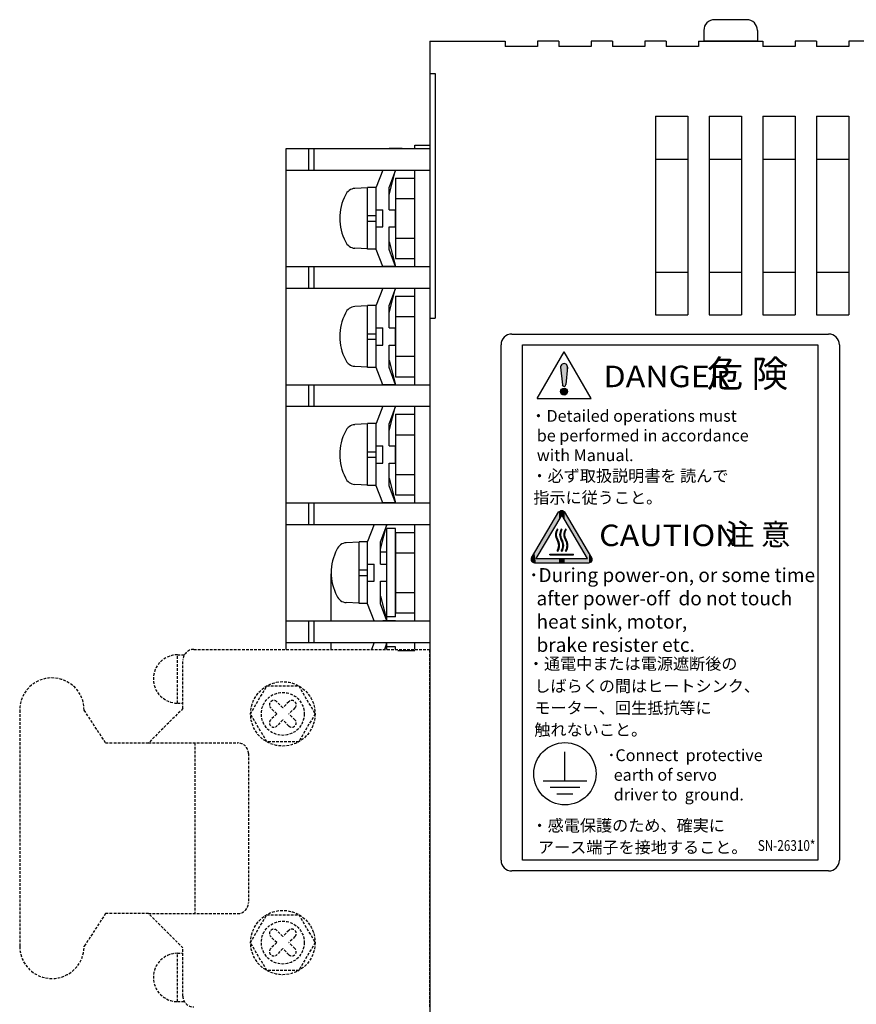
# Model space of a CAD drawing. Extents: x 6587 to 7340, y -370 to 93.
# Drawn here: x 6759 to 6837, y -135 to -43 of the extents above; entities that cross this region are included whole.
import ezdxf
from ezdxf.enums import TextEntityAlignment as Align

# ---------------------------------------------------------------- set-up
doc = ezdxf.new("R2010")
doc.units = 0
doc.header["$MEASUREMENT"] = 0
doc.linetypes.add('HIDDEN', pattern=[0.375, 0.25, -0.125])
doc.layers.get('0').update_dxf_attribs({"linetype": 'CONTINUOUS'})
doc.styles.add('MS_Pｺﾞｼｯｸ', font='MS PGothic.ttf')
doc.styles.add('MSｺﾞｼｯｸ', font='MS Gothic.ttf')

# ---------------------------------------------------------------- blocks, each defined once
blk = doc.blocks.new('*U32')
for points in [[(6809.466, -75.724), (6809.46, -75.66), (6809.466, -75.64)], [(6809.522, -76.285), (6809.466, -75.64), (6809.522, -75.469)], [(6809.466, -75.724), (6809.466, -75.64), (6809.522, -76.285)], [(6809.555, -76.619), (6809.522, -75.469), (6809.555, -75.444)], [(6809.522, -76.285), (6809.522, -75.469), (6809.555, -76.619)], [(6809.623, -77.305), (6809.555, -75.444), (6809.623, -75.395)], [(6809.555, -76.619), (6809.555, -75.444), (6809.623, -77.305)], [(6809.679, -77.413), (6809.623, -75.395), (6809.679, -75.354)], [(6809.623, -77.305), (6809.623, -75.395), (6809.679, -77.413)], [(6809.685, -77.415), (6809.679, -75.354), (6809.685, -75.35)], [(6809.679, -77.413), (6809.679, -75.354), (6809.685, -77.415)], [(6809.685, -77.415), (6809.685, -75.35), (6809.785, -77.449)], [(6809.785, -77.449), (6809.685, -75.35), (6809.785, -75.35)], [(6809.785, -77.449), (6809.785, -75.35), (6809.794, -77.452)], [(6809.794, -77.452), (6809.785, -75.35), (6809.794, -75.35)], [(6809.794, -77.452), (6809.794, -75.35), (6809.886, -77.41)], [(6809.886, -77.41), (6809.794, -75.35), (6809.886, -75.35)], [(6809.886, -77.41), (6809.886, -75.35), (6809.903, -77.402)], [(6809.903, -77.402), (6809.886, -75.35), (6809.903, -75.363)], [(6809.903, -77.402), (6809.903, -75.363), (6809.948, -77.289)], [(6809.948, -77.289), (6809.903, -75.363), (6809.948, -75.395)], [(6809.948, -77.289), (6809.948, -75.395), (6810.016, -76.614)], [(6810.016, -76.614), (6809.948, -75.395), (6810.016, -75.444)], [(6810.016, -76.614), (6810.016, -75.444), (6810.049, -76.282)], [(6810.049, -76.282), (6810.016, -75.444), (6810.049, -75.469)], [(6810.049, -76.282), (6810.049, -75.469), (6810.105, -75.725)], [(6810.105, -75.725), (6810.049, -75.469), (6810.105, -75.64)], [(6810.105, -75.725), (6810.105, -75.64), (6810.111, -75.66)], [(6809.466, -77.956), (6809.46, -77.941), (6809.466, -77.926)], [(6809.522, -78.091), (6809.466, -77.926), (6809.522, -77.791)], [(6809.466, -77.956), (6809.466, -77.926), (6809.522, -78.091)], [(6809.555, -78.171), (6809.522, -77.791), (6809.555, -77.711)], [(6809.522, -78.091), (6809.522, -77.791), (6809.555, -78.171)], [(6809.623, -78.2), (6809.555, -77.711), (6809.623, -77.682)], [(6809.555, -78.171), (6809.555, -77.711), (6809.623, -78.2)], [(6809.679, -78.223), (6809.623, -77.682), (6809.679, -77.659)], [(6809.623, -78.2), (6809.623, -77.682), (6809.679, -78.223)], [(6809.685, -78.225), (6809.679, -77.659), (6809.685, -77.657)], [(6809.679, -78.223), (6809.679, -77.659), (6809.685, -78.225)], [(6809.785, -78.267), (6809.685, -77.657), (6809.785, -77.615)], [(6809.685, -78.225), (6809.685, -77.657), (6809.785, -78.267)], [(6809.785, -78.267), (6809.785, -77.615), (6809.794, -78.264)], [(6809.794, -78.264), (6809.785, -77.615), (6809.794, -77.619)], [(6809.794, -78.264), (6809.794, -77.619), (6809.886, -78.225)], [(6809.886, -78.225), (6809.794, -77.619), (6809.886, -77.657)], [(6809.886, -78.225), (6809.886, -77.657), (6809.903, -78.218)], [(6809.903, -78.218), (6809.886, -77.657), (6809.903, -77.664)], [(6809.903, -78.218), (6809.903, -77.664), (6809.948, -78.199)], [(6809.948, -78.199), (6809.903, -77.664), (6809.948, -77.683)], [(6809.948, -78.199), (6809.948, -77.683), (6810.016, -78.171)], [(6810.016, -78.171), (6809.948, -77.683), (6810.016, -77.711)], [(6810.016, -78.171), (6810.016, -77.711), (6810.049, -78.091)], [(6810.049, -78.091), (6810.016, -77.711), (6810.049, -77.791)], [(6810.049, -78.091), (6810.049, -77.791), (6810.105, -77.957)], [(6810.105, -77.957), (6810.049, -77.791), (6810.105, -77.925)], [(6810.105, -77.957), (6810.105, -77.925), (6810.111, -77.941)]]:
    blk.add_solid(points)
blk = doc.blocks.new('*X33')
at = {"linetype": 'Continuous', "style": 'MS_Pｺﾞｼｯｸ'}
for s, p in [('・Detailed operations must', (6806.649, -80.749)), (' be performed in accordance', (6806.912, -82.582)), (' with Manual.', (6806.912, -84.415))]:
    blk.add_text(s, height=1.1, dxfattribs=at).set_placement(p)
blk = doc.blocks.new('*X34')
at = {"linetype": 'Continuous', "style": 'MS_Pｺﾞｼｯｸ'}
for s, p in [('・必ず取扱説明書を 読んで', (6806.748, -86.333)), ('指示に従うこと。', (6806.917, -88.365))]:
    blk.add_text(s, height=1.1, dxfattribs=at).set_placement(p)
blk = doc.blocks.new('*U35')
for points in [[(6809.3, -89.856), (6807.162, -92.728), (6809.3, -89.097)], [(6807.162, -93.487), (6807.162, -92.728), (6809.3, -89.856)], [(6809.462, -89.581), (6809.3, -89.097), (6809.462, -88.962)], [(6809.3, -89.856), (6809.3, -89.097), (6809.462, -89.581)], [(6809.462, -89.581), (6809.462, -88.962), (6809.568, -89.402)], [(6809.568, -89.402), (6809.462, -88.962), (6809.568, -88.962)], [(6809.568, -89.402), (6809.568, -88.962), (6809.673, -89.581)], [(6809.673, -89.581), (6809.568, -88.962), (6809.673, -88.962)], [(6809.673, -89.581), (6809.673, -88.962), (6809.835, -89.856)], [(6809.835, -89.856), (6809.673, -88.962), (6809.835, -89.097)], [(6809.835, -89.856), (6809.835, -89.097), (6811.973, -93.487)], [(6811.973, -93.487), (6809.835, -89.097), (6811.973, -92.728)], [(6806.763, -93.682), (6806.724, -93.615), (6806.763, -93.405)], [(6806.83, -93.8), (6806.763, -93.405), (6806.83, -93.291)], [(6806.763, -93.682), (6806.763, -93.405), (6806.83, -93.8)], [(6807.03, -93.873), (6806.83, -93.291), (6807.03, -92.951)], [(6806.83, -93.8), (6806.83, -93.291), (6807.03, -93.873)], [(6807.162, -93.873), (6807.03, -92.951), (6807.162, -92.728)], [(6807.03, -93.873), (6807.03, -92.951), (6807.162, -93.873)], [(6807.162, -93.873), (6807.162, -93.487), (6809.3, -93.873)], [(6809.3, -93.873), (6807.162, -93.487), (6809.3, -93.487)], [(6809.3, -93.873), (6809.3, -93.487), (6809.462, -93.873)], [(6809.462, -93.873), (6809.3, -93.487), (6809.462, -93.487)], [(6809.462, -93.873), (6809.462, -93.487), (6809.568, -93.873)], [(6809.568, -93.873), (6809.462, -93.487), (6809.568, -93.487)], [(6809.568, -93.873), (6809.568, -93.487), (6809.673, -93.873)], [(6809.673, -93.873), (6809.568, -93.487), (6809.673, -93.487)], [(6809.673, -93.873), (6809.673, -93.487), (6809.835, -93.873)], [(6809.835, -93.873), (6809.673, -93.487), (6809.835, -93.487)], [(6809.835, -93.873), (6809.835, -93.487), (6811.973, -93.873)], [(6811.973, -93.873), (6809.835, -93.487), (6811.973, -93.487)], [(6811.973, -93.873), (6811.973, -92.728), (6812.105, -93.873)], [(6812.105, -93.873), (6811.973, -92.728), (6812.105, -92.951)], [(6812.105, -93.873), (6812.105, -92.951), (6812.305, -93.8)], [(6812.305, -93.8), (6812.105, -92.951), (6812.305, -93.291)], [(6812.305, -93.8), (6812.305, -93.291), (6812.372, -93.682)], [(6812.372, -93.682), (6812.305, -93.291), (6812.372, -93.405)], [(6812.372, -93.682), (6812.372, -93.405), (6812.411, -93.615)]]:
    blk.add_solid(points)
blk = doc.blocks.new('*U36')
for points in [[(6809.914, -90.993), (6809.836, -91.012), (6809.914, -90.75)], [(6809.914, -90.993), (6809.914, -90.75), (6809.972, -90.794)], [(6809.836, -91.503), (6809.763, -91.258), (6809.836, -91.012)], [(6809.836, -91.258), (6809.836, -91.012), (6809.914, -90.993)], [(6809.836, -91.503), (6809.836, -91.258), (6809.914, -91.765)], [(6809.914, -91.765), (6809.836, -91.258), (6809.914, -91.522)], [(6809.914, -91.765), (6809.914, -91.522), (6809.972, -91.963)], [(6809.972, -91.963), (6809.914, -91.522), (6809.972, -91.722)], [(6809.972, -92.822), (6809.914, -92.779), (6809.972, -92.581)], [(6809.972, -91.963), (6809.972, -91.722), (6810.064, -92.272)], [(6810.064, -92.272), (6809.972, -91.722), (6810.064, -92.028)], [(6810.064, -92.515), (6809.972, -92.581), (6810.064, -92.272)], [(6809.972, -92.822), (6809.972, -92.581), (6810.064, -92.515)], [(6810.064, -92.515), (6810.064, -92.028), (6810.138, -92.272)]]:
    blk.add_solid(points)
blk = doc.blocks.new('*U37')
for points in [[(6809.525, -90.993), (6809.447, -91.012), (6809.525, -90.75)], [(6809.525, -90.993), (6809.525, -90.75), (6809.584, -90.794)], [(6809.447, -91.503), (6809.374, -91.258), (6809.447, -91.012)], [(6809.447, -91.258), (6809.447, -91.012), (6809.525, -90.993)], [(6809.447, -91.503), (6809.447, -91.258), (6809.525, -91.765)], [(6809.525, -91.765), (6809.447, -91.258), (6809.525, -91.522)], [(6809.525, -91.765), (6809.525, -91.522), (6809.584, -91.963)], [(6809.584, -91.963), (6809.525, -91.522), (6809.584, -91.722)], [(6809.584, -92.822), (6809.525, -92.779), (6809.584, -92.581)], [(6809.584, -91.963), (6809.584, -91.722), (6809.676, -92.272)], [(6809.676, -92.272), (6809.584, -91.722), (6809.676, -92.028)], [(6809.676, -92.515), (6809.584, -92.581), (6809.676, -92.272)], [(6809.584, -92.822), (6809.584, -92.581), (6809.676, -92.515)], [(6809.676, -92.515), (6809.676, -92.028), (6809.749, -92.272)]]:
    blk.add_solid(points)
blk = doc.blocks.new('*U38')
for points in [[(6809.137, -90.993), (6809.059, -91.012), (6809.137, -90.75)], [(6809.137, -90.993), (6809.137, -90.75), (6809.195, -90.794)], [(6809.059, -91.503), (6808.986, -91.258), (6809.059, -91.012)], [(6809.059, -91.258), (6809.059, -91.012), (6809.137, -90.993)], [(6809.059, -91.503), (6809.059, -91.258), (6809.137, -91.765)], [(6809.137, -91.765), (6809.059, -91.258), (6809.137, -91.522)], [(6809.137, -91.765), (6809.137, -91.522), (6809.195, -91.963)], [(6809.195, -91.963), (6809.137, -91.522), (6809.195, -91.722)], [(6809.195, -92.822), (6809.137, -92.779), (6809.195, -92.581)], [(6809.195, -91.963), (6809.195, -91.722), (6809.287, -92.272)], [(6809.287, -92.272), (6809.195, -91.722), (6809.287, -92.028)], [(6809.287, -92.515), (6809.195, -92.581), (6809.287, -92.272)], [(6809.195, -92.822), (6809.195, -92.581), (6809.287, -92.515)], [(6809.287, -92.515), (6809.287, -92.028), (6809.36, -92.272)]]:
    blk.add_solid(points)
blk = doc.blocks.new('*U39')
for points in [[(6808.461, -93.152), (6808.461, -93.079), (6810.674, -93.152)], [(6810.674, -93.152), (6808.461, -93.079), (6810.674, -93.079)]]:
    blk.add_solid(points)
blk = doc.blocks.new('*X40')
at = {"linetype": 'Continuous', "style": 'MS_Pｺﾞｼｯｸ'}
for s, p in [('･During power-on, or some time', (6806.518, -95.676)), (' after power-off  do not touch', (6806.821, -97.843)), (' heat sink, motor,', (6806.821, -100.009)), (' brake resister etc.', (6806.821, -102.176))]:
    blk.add_text(s, height=1.3, dxfattribs=at).set_placement(p)
blk = doc.blocks.new('*X41')
at = {"linetype": 'Continuous', "style": 'MS_Pｺﾞｼｯｸ'}
for s, p in [('・通電中または電源遮断後の', (6806.418, -103.835)), (' しばらくの間はヒートシンク、', (6806.681, -105.912)), (' モーター、回生抵抗等に', (6806.681, -107.944)), (' 触れないこと。', (6806.681, -109.983))]:
    blk.add_text(s, height=1.1, dxfattribs=at).set_placement(p)
blk = doc.blocks.new('*X42')
at = {"linetype": 'Continuous', "style": 'MS_Pｺﾞｼｯｸ'}
for s, p in [('・感電保護のため、確実に', (6806.753, -118.902)), (' アース端子を接地すること。', (6807.016, -120.929))]:
    blk.add_text(s, height=1.1, dxfattribs=at).set_placement(p)
blk = doc.blocks.new('*X43')
at = {"linetype": 'Continuous', "style": 'MS_Pｺﾞｼｯｸ'}
for s, p in [('･Connect  protective', (6813.818, -112.351)), (' earth of servo', (6814.074, -114.184)), (' driver to  ground.', (6814.074, -116.017))]:
    blk.add_text(s, height=1.1, dxfattribs=at).set_placement(p)

msp = doc.modelspace()

# ---------------------------------------------------------------- linework, layer by layer
for p, q in [((6826.795, -43.302, -6.444), (6823.795, -43.302, -6.444)), ((6822.795, -44.302, -6.444), (6822.795, -45.302, -6.444)), ((6827.795, -44.302, -6.444), (6827.795, -45.302, -6.444)), ((6797.296, -45.302, -6.444), (6804.296, -45.302, -6.444)), ((6797.296, -45.302, -6.444), (6797.296, -245.302, -6.444)), ((6804.296, -45.302, -6.444), (6804.296, -45.802, -6.444)), ((6807.296, -45.802, -6.444), (6804.296, -45.802, -6.444)), ((6807.296, -45.302, -6.444), (6807.296, -45.802, -6.444)), ((6809.296, -45.302, -6.444), (6807.296, -45.302, -6.444)), ((6809.296, -45.302, -6.444), (6809.296, -45.802, -6.444)), ((6812.296, -45.802, -6.444), (6809.296, -45.802, -6.444)), ((6812.296, -45.302, -6.444), (6812.296, -45.802, -6.444)), ((6814.296, -45.302, -6.444), (6812.296, -45.302, -6.444)), ((6812.296, -45.302, -6.444), (6812.296, -45.802, -6.444)), ((6814.296, -45.302, -6.444), (6814.296, -45.802, -6.444)), ((6817.296, -45.802, -6.444), (6814.296, -45.802, -6.444)), ((6819.296, -45.302, -6.444), (6817.296, -45.302, -6.444)), ((6817.296, -45.302, -6.444), (6817.296, -45.802, -6.444)), ((6819.296, -45.302, -6.444), (6819.296, -45.802, -6.444)), ((6822.296, -45.802, -6.444), (6819.296, -45.802, -6.444)), ((6822.296, -45.302, -6.444), (6822.296, -45.802, -6.444)), ((6822.296, -45.302, -6.444), (6828.296, -45.302, -6.444)), ((6822.296, -45.302, -6.444), (6822.296, -45.802, -6.444)), ((6822.296, -45.302, -6.444), (6822.296, -45.802, -6.444)), ((6827.795, -45.302, -6.444), (6822.795, -45.302, -6.444)), ((6828.296, -45.302, -6.444), (6828.296, -45.802, -6.444)), ((6831.296, -45.802, -6.444), (6828.296, -45.802, -6.444)), ((6833.296, -45.302, -6.444), (6831.296, -45.302, -6.444)), ((6831.296, -45.302, -6.444), (6831.296, -45.802, -6.444)), ((6833.296, -45.302, -6.444), (6833.296, -45.802, -6.444)), ((6836.296, -45.802, -6.444), (6833.296, -45.802, -6.444)), ((6836.296, -45.302, -6.444), (6836.296, -45.802, -6.444)), ((6838.296, -45.302, -6.444), (6836.296, -45.302, -6.444)), ((6797.296, -48.302, -6.444), (6797.796, -48.302, -6.444)), ((6797.796, -48.302, -6.444), (6797.796, -71.102, -6.444)), ((6818.296, -52.302, -6.444), (6821.296, -52.302, -6.444)), ((6818.296, -52.302, -6.444), (6818.296, -70.802, -6.444)), ((6821.296, -52.302, -6.444), (6821.296, -70.802, -6.444)), ((6823.296, -52.302, -6.444), (6826.296, -52.302, -6.444)), ((6823.296, -52.302, -6.444), (6823.296, -70.802, -6.444)), ((6826.296, -52.302, -6.444), (6826.296, -70.802, -6.444)), ((6828.296, -52.302, -6.444), (6828.296, -70.802, -6.444)), ((6828.296, -52.302, -6.444), (6831.296, -52.302, -6.444)), ((6831.296, -52.302, -6.444), (6831.296, -70.802, -6.444)), ((6833.296, -52.302, -6.444), (6833.296, -70.802, -6.444)), ((6833.296, -52.302, -6.444), (6836.296, -52.302, -6.444)), ((6836.296, -52.302, -6.444), (6836.296, -70.802, -6.444)), ((6795.895, -55.302), (6795.895, -55.002)), ((6795.895, -55.002), (6797.295, -55.002)), ((6783.895, -55.302), (6797.295, -55.302)), ((6783.895, -57.302), (6783.895, -55.302)), ((6785.995, -55.302), (6785.995, -57.302)), ((6786.495, -55.302), (6786.495, -57.302)), ((6794.695, -55.302), (6793.495, -55.302)), ((6818.296, -56.302, -6.444), (6821.296, -56.302, -6.444)), ((6823.296, -56.302, -6.444), (6826.296, -56.302, -6.444)), ((6828.296, -56.302, -6.444), (6831.296, -56.302, -6.444)), ((6833.296, -56.302, -6.444), (6836.296, -56.302, -6.444)), ((6783.895, -57.302), (6797.295, -57.302)), ((6783.895, -101.952), (6783.895, -57.302)), ((6792.895, -57.302), (6792.295, -58.902)), ((6792.895, -57.302), (6794.095, -57.302)), ((6793.495, -59.602), (6794.095, -57.302)), ((6794.095, -57.302), (6793.495, -58.902)), ((6795.895, -66.302), (6795.895, -57.302)), ((6794.095, -58.052), (6794.095, -65.552)), ((6794.095, -58.052), (6794.095, -65.552)), ((6794.095, -58.052), (6795.895, -58.052)), ((6794.295, -58.052), (6795.895, -58.052)), ((6791.495, -58.952), (6790.304, -59.018)), ((6791.495, -64.682), (6791.495, -58.922)), ((6792.295, -58.922), (6791.495, -58.922)), ((6792.295, -64.702), (6792.295, -58.902)), ((6793.495, -61.002), (6793.495, -58.902)), ((6794.095, -59.952), (6795.895, -59.952)), ((6794.295, -59.952), (6795.895, -59.952)), ((6792.295, -61.002), (6792.895, -61.002)), ((6792.895, -62.602), (6792.895, -61.002)), ((6793.495, -61.002), (6794.095, -61.002)), ((6794.095, -62.602), (6794.095, -61.002)), ((6791.495, -61.552), (6792.295, -61.552)), ((6791.495, -62.052), (6792.295, -62.052)), ((6792.295, -62.602), (6792.895, -62.602)), ((6793.495, -62.602), (6794.095, -62.602)), ((6793.495, -64.702), (6793.495, -62.602)), ((6793.495, -64.002), (6794.095, -66.302)), ((6794.095, -63.652), (6795.895, -63.652)), ((6794.295, -63.652), (6795.895, -63.652)), ((6791.495, -64.652), (6790.304, -64.586)), ((6792.295, -64.682), (6791.495, -64.682)), ((6792.895, -66.302), (6792.295, -64.702)), ((6794.095, -66.302), (6793.495, -64.702)), ((6794.095, -65.552), (6795.895, -65.552)), ((6794.295, -65.552), (6795.895, -65.552)), ((6783.895, -66.302), (6797.295, -66.302)), ((6783.895, -68.302), (6783.895, -66.302)), ((6785.995, -66.302), (6785.995, -68.302)), ((6786.495, -66.302), (6786.495, -68.302)), ((6794.095, -66.302), (6792.895, -66.302)), ((6818.296, -66.802, -6.444), (6821.296, -66.802, -6.444)), ((6823.296, -66.802, -6.444), (6826.296, -66.802, -6.444)), ((6828.296, -66.802, -6.444), (6831.296, -66.802, -6.444)), ((6833.296, -66.802, -6.444), (6836.296, -66.802, -6.444)), ((6783.895, -68.302), (6797.295, -68.302)), ((6792.895, -68.302), (6792.295, -69.902)), ((6792.895, -68.302), (6794.095, -68.302)), ((6793.495, -70.602), (6794.095, -68.302)), ((6794.095, -68.302), (6793.495, -69.902)), ((6795.895, -77.302), (6795.895, -68.302)), ((6794.095, -69.052), (6794.095, -76.552)), ((6794.095, -69.052), (6794.095, -76.552)), ((6794.095, -69.052), (6795.895, -69.052)), ((6794.295, -69.052), (6795.895, -69.052)), ((6791.495, -69.952), (6790.304, -70.018)), ((6791.495, -75.682), (6791.495, -69.922)), ((6792.295, -69.922), (6791.495, -69.922)), ((6792.295, -75.702), (6792.295, -69.902)), ((6793.495, -72.002), (6793.495, -69.902)), ((6794.095, -70.952), (6795.895, -70.952)), ((6794.295, -70.952), (6795.895, -70.952)), ((6797.296, -71.102, -6.444), (6797.796, -71.102, -6.444)), ((6818.296, -70.802, -6.444), (6821.296, -70.802, -6.444)), ((6823.296, -70.802, -6.444), (6826.296, -70.802, -6.444)), ((6828.296, -70.802, -6.444), (6831.296, -70.802, -6.444)), ((6833.296, -70.802, -6.444), (6836.296, -70.802, -6.444)), ((6792.295, -72.002), (6792.895, -72.002)), ((6792.895, -73.602), (6792.895, -72.002)), ((6793.495, -72.002), (6794.095, -72.002)), ((6794.095, -73.602), (6794.095, -72.002)), ((6791.495, -72.552), (6792.295, -72.552)), ((6791.495, -73.052), (6792.295, -73.052)), ((6804.921, -72.578), (6834.421, -72.578)), ((6792.295, -73.602), (6792.895, -73.602)), ((6793.495, -73.602), (6794.095, -73.602)), ((6793.495, -75.702), (6793.495, -73.602)), ((6803.921, -121.578), (6803.921, -73.578)), ((6805.921, -73.578), (6833.421, -73.578)), ((6805.921, -121.578), (6805.921, -73.578)), ((6807.277, -78.593), (6809.785, -74.248)), ((6812.294, -78.593), (6809.785, -74.248)), ((6833.421, -73.578), (6833.421, -121.578)), ((6835.421, -73.578), (6835.421, -121.578)), ((6793.495, -75.002), (6794.095, -77.302)), ((6794.095, -74.652), (6795.895, -74.652)), ((6794.295, -74.652), (6795.895, -74.652)), ((6791.495, -75.652), (6790.304, -75.586)), ((6792.295, -75.682), (6791.495, -75.682)), ((6792.895, -77.302), (6792.295, -75.702)), ((6794.095, -77.302), (6793.495, -75.702)), ((6809.46, -75.66), (6809.623, -77.305)), ((6810.111, -75.66), (6809.948, -77.289)), ((6794.095, -76.552), (6795.895, -76.552)), ((6794.295, -76.552), (6795.895, -76.552)), ((6783.895, -77.302), (6797.295, -77.302)), ((6785.995, -77.302), (6785.995, -79.302)), ((6786.495, -77.302), (6786.495, -79.302)), ((6794.095, -77.302), (6792.895, -77.302)), ((6807.277, -78.593), (6812.294, -78.593)), ((6783.895, -79.302), (6797.295, -79.302)), ((6792.895, -79.302), (6792.295, -80.902)), ((6792.895, -79.302), (6794.095, -79.302)), ((6793.495, -81.602), (6794.095, -79.302)), ((6794.095, -79.302), (6793.495, -80.902)), ((6795.895, -88.302), (6795.895, -79.302)), ((6794.095, -80.052), (6794.095, -87.552)), ((6794.095, -80.052), (6794.095, -87.552)), ((6794.095, -80.052), (6795.895, -80.052)), ((6794.295, -80.052), (6795.895, -80.052)), ((6791.495, -80.952), (6790.304, -81.018)), ((6791.495, -86.682), (6791.495, -80.922)), ((6792.295, -80.922), (6791.495, -80.922)), ((6792.295, -86.702), (6792.295, -80.902)), ((6793.495, -83.002), (6793.495, -80.902)), ((6794.095, -81.952), (6795.895, -81.952)), ((6794.295, -81.952), (6795.895, -81.952)), ((6792.295, -83.002), (6792.895, -83.002)), ((6792.895, -84.602), (6792.895, -83.002)), ((6793.495, -83.002), (6794.095, -83.002)), ((6794.095, -84.602), (6794.095, -83.002)), ((6791.495, -83.552), (6792.295, -83.552)), ((6791.495, -84.052), (6792.295, -84.052)), ((6792.295, -84.602), (6792.895, -84.602)), ((6793.495, -84.602), (6794.095, -84.602)), ((6793.495, -86.702), (6793.495, -84.602)), ((6793.495, -86.002), (6794.095, -88.302)), ((6794.095, -85.652), (6795.895, -85.652)), ((6794.295, -85.652), (6795.895, -85.652)), ((6791.495, -86.652), (6790.304, -86.586)), ((6792.295, -86.682), (6791.495, -86.682)), ((6792.895, -88.302), (6792.295, -86.702)), ((6794.095, -88.302), (6793.495, -86.702)), ((6794.095, -87.552), (6795.895, -87.552)), ((6794.295, -87.552), (6795.895, -87.552)), ((6783.895, -88.302), (6797.295, -88.302)), ((6785.995, -88.302), (6785.995, -90.302)), ((6786.495, -88.302), (6786.495, -90.302)), ((6794.095, -88.302), (6792.895, -88.302)), ((6783.895, -90.302), (6797.295, -90.302)), ((6792.095, -90.302), (6791.495, -91.902)), ((6792.695, -92.602), (6793.295, -90.302)), ((6793.295, -90.302), (6792.695, -91.902)), ((6792.895, -90.302), (6794.095, -90.302)), ((6793.295, -98.902), (6793.295, -90.702)), ((6794.095, -90.702), (6793.295, -90.702)), ((6794.095, -98.902), (6794.095, -90.702)), ((6795.895, -99.302), (6795.895, -90.302)), ((6794.095, -91.052), (6794.095, -98.552)), ((6794.095, -91.052), (6794.095, -98.552)), ((6794.095, -91.052), (6795.895, -91.052)), ((6794.295, -91.052), (6795.895, -91.052)), ((6790.695, -91.952), (6789.504, -92.018)), ((6790.695, -97.682), (6790.695, -91.922)), ((6791.495, -91.922), (6790.695, -91.922)), ((6791.495, -97.702), (6791.495, -91.902)), ((6792.695, -94.002), (6792.695, -91.902)), ((6793.295, -92.902), (6792.695, -92.902)), ((6794.095, -92.952), (6795.895, -92.952)), ((6794.295, -92.952), (6795.895, -92.952)), ((6791.495, -94.002), (6792.095, -94.002)), ((6792.095, -95.602), (6792.095, -94.002)), ((6792.695, -94.002), (6793.295, -94.002)), ((6794.095, -95.602), (6794.095, -94.002)), ((6788.095, -99.302), (6788.095, -94.902)), ((6790.695, -94.552), (6791.495, -94.552)), ((6790.695, -95.052), (6791.495, -95.052)), ((6791.495, -95.602), (6792.095, -95.602)), ((6792.695, -95.602), (6793.295, -95.602)), ((6792.695, -97.702), (6792.695, -95.602)), ((6792.695, -97.002), (6793.295, -99.302)), ((6794.095, -96.652), (6795.895, -96.652)), ((6794.295, -96.652), (6795.895, -96.652)), ((6790.695, -97.652), (6789.504, -97.586)), ((6791.495, -97.682), (6790.695, -97.682)), ((6792.095, -99.302), (6791.495, -97.702)), ((6793.295, -99.302), (6792.695, -97.702)), ((6794.095, -98.902), (6793.295, -98.902)), ((6793.295, -99.302), (6793.295, -98.902)), ((6794.095, -98.552), (6795.895, -98.552)), ((6794.295, -98.552), (6795.895, -98.552)), ((6783.895, -99.302), (6797.295, -99.302)), ((6785.995, -99.302), (6785.995, -101.302)), ((6786.495, -99.302), (6786.495, -101.302)), ((6794.095, -99.302), (6792.895, -99.302)), ((6783.895, -101.302), (6797.295, -101.302)), ((6788.095, -101.952), (6788.095, -101.302)), ((6792.095, -101.302), (6791.852, -101.952)), ((6792.895, -101.302), (6794.095, -101.302)), ((6793.295, -101.302), (6793.052, -101.952)), ((6793.126, -101.952), (6793.295, -101.302)), ((6793.295, -101.702), (6793.295, -101.302)), ((6794.095, -101.702), (6793.295, -101.702)), ((6793.295, -101.952), (6793.295, -101.702)), ((6794.095, -101.952), (6794.095, -101.702)), ((6795.895, -101.952), (6795.895, -101.302)), ((6794.295, -102.052), (6795.895, -102.052)), ((6809.861, -114.183), (6809.861, -111.488)), ((6807.826, -114.183), (6811.897, -114.183)), ((6808.48, -114.787), (6811.242, -114.787)), ((6809.12, -115.411), (6810.603, -115.411)), ((6833.421, -121.578), (6805.921, -121.578)), ((6834.421, -122.578), (6804.921, -122.578))]:
    msp.add_line(p, q)
at = {"linetype": 'Continuous'}
for p, q in [((6806.763, -93.405), (6809.3, -89.097)), ((6809.568, -89.402), (6807.162, -93.487)), ((6811.973, -93.487), (6809.568, -89.402)), ((6812.372, -93.405), (6809.835, -89.097)), ((6809.195, -90.794), (6809.137, -90.75)), ((6809.584, -90.794), (6809.525, -90.75)), ((6809.972, -90.794), (6809.914, -90.75)), ((6807.162, -93.487), (6811.973, -93.487)), ((6808.461, -93.152), (6808.461, -93.079)), ((6808.461, -93.079), (6810.674, -93.079)), ((6808.461, -93.152), (6810.674, -93.152)), ((6809.195, -92.822), (6809.137, -92.779)), ((6809.584, -92.822), (6809.525, -92.779)), ((6809.972, -92.822), (6809.914, -92.779)), ((6810.674, -93.152), (6810.674, -93.079)), ((6807.03, -93.873), (6812.105, -93.873))]:
    msp.add_line(p, q, dxfattribs=at)
at = {"linetype": 'HIDDEN'}
for p, q in [((6773.796, -106.952), (6773.796, -102.452)), ((6773.796, -102.452), (6774.43, -102.452)), ((6775.296, -101.952), (6797.296, -101.952)), ((6797.296, -135.252), (6797.296, -101.952)), ((6774.296, -107.452), (6774.296, -102.952)), ((6780.596, -107.952), (6782.096, -105.354)), ((6782.096, -105.354), (6785.096, -105.354)), ((6785.096, -105.354), (6786.596, -107.952)), ((6773.796, -106.952), (6774.296, -106.952)), ((6783.596, -107.386), (6783.03, -106.821)), ((6784.162, -106.821), (6783.596, -107.386)), ((6759.096, -107.602), (6759.096, -129.602)), ((6767.096, -110.652), (6765.096, -107.602)), ((6774.296, -107.452), (6771.096, -110.652)), ((6782.096, -110.55), (6780.596, -107.952)), ((6783.03, -107.952), (6782.465, -107.386)), ((6783.03, -107.952), (6782.465, -107.386)), ((6783.03, -107.952), (6782.465, -108.518)), ((6784.727, -107.386), (6784.162, -107.952)), ((6784.727, -108.518), (6784.162, -107.952)), ((6786.596, -107.952), (6785.096, -110.55)), ((6783.596, -108.518), (6783.03, -109.083)), ((6784.162, -109.083), (6783.596, -108.518)), ((6784.162, -109.083), (6783.596, -108.518)), ((6767.096, -110.652), (6771.096, -110.652)), ((6771.096, -110.652), (6779.396, -110.652)), ((6775.396, -110.652), (6775.396, -126.552)), ((6785.096, -110.55), (6782.096, -110.55)), ((6780.396, -111.652), (6780.396, -125.552)), ((6767.096, -126.552), (6765.096, -129.602)), ((6771.096, -126.552), (6767.096, -126.552)), ((6774.296, -129.752), (6771.096, -126.552)), ((6771.096, -126.552), (6779.396, -126.552)), ((6780.596, -129.252), (6782.096, -126.654)), ((6782.096, -126.654), (6785.096, -126.654)), ((6785.096, -126.654), (6786.596, -129.252)), ((6783.596, -128.686), (6783.03, -128.121)), ((6784.162, -128.121), (6783.596, -128.686)), ((6782.096, -131.85), (6780.596, -129.252)), ((6783.03, -129.252), (6782.465, -128.686)), ((6783.03, -129.252), (6782.465, -128.686)), ((6783.03, -129.252), (6782.465, -129.818)), ((6784.727, -128.686), (6784.162, -129.252)), ((6784.727, -129.818), (6784.162, -129.252)), ((6786.596, -129.252), (6785.096, -131.85)), ((6774.296, -134.252), (6774.296, -129.752)), ((6783.596, -129.818), (6783.03, -130.383)), ((6784.162, -130.383), (6783.596, -129.818)), ((6784.162, -130.383), (6783.596, -129.818)), ((6773.796, -130.252), (6774.296, -130.252)), ((6773.796, -134.752), (6773.796, -130.252)), ((6785.096, -131.85), (6782.096, -131.85)), ((6773.796, -134.752), (6774.43, -134.752))]:
    msp.add_line(p, q, dxfattribs=at)
for centre, radius in [((6809.785, -77.941), 0.326), ((6809.861, -113.534), 2.9)]:
    msp.add_circle(centre, radius)
for centre, radius in [((6783.596, -107.952), 3), ((6783.596, -107.952), 2), ((6783.596, -129.252), 3), ((6783.596, -129.252), 2)]:
    msp.add_circle(centre, radius, dxfattribs=at)
for centre, radius, start, end in [((6823.795, -44.302, -6.444), 1, 90, 180), ((6826.795, -44.302, -6.444), 1, 0, 90), ((6790.359, -60.017), 1, 93.17983, 158.43243), ((6793.503, -61.802), 4.608, 152.1464, 207.8536), ((6790.359, -63.587), 1, 201.56757, 266.82017), ((6790.359, -71.017), 1, 93.17983, 158.43243), ((6793.503, -72.802), 4.608, 152.1464, 207.8536), ((6804.921, -73.578), 1, 90, 180), ((6834.421, -73.578), 1, 0, 90), ((6790.359, -74.587), 1, 201.56757, 266.82017), ((6809.785, -75.66), 0.326, 348.57881, 191.36515), ((6809.785, -77.289), 0.163, 185.68258, 0), ((6790.359, -82.017), 1, 93.17983, 158.43243), ((6793.503, -83.802), 4.608, 152.1464, 207.8536), ((6790.359, -85.587), 1, 201.56757, 266.82017), ((6789.559, -93.017), 1, 93.17983, 158.43243), ((6792.703, -94.802), 4.608, 152.1464, 207.8536), ((6789.559, -96.587), 1, 201.56757, 266.82017), ((6804.921, -121.578), 1, 180, 270), ((6834.421, -121.578), 1, 270, 0)]:
    msp.add_arc(centre, radius, start, end)
at = {"linetype": 'Continuous'}
for centre, radius, start, end in [((6809.913, -91.258), 0.928, 146.85397, 213.14603), ((6810.302, -91.258), 0.928, 146.85397, 213.14603), ((6810.69, -91.258), 0.928, 146.85397, 213.14603), ((6809.914, -91.258), 0.855, 147.14227, 212.85773), ((6810.302, -91.258), 0.855, 147.14227, 212.85773), ((6810.691, -91.258), 0.855, 147.14227, 212.85773), ((6808.36, -92.272), 0.928, 326.85397, 33.14603), ((6808.36, -92.272), 1, 326.61122, 33.38878), ((6808.748, -92.272), 0.928, 326.85397, 33.14603), ((6808.749, -92.272), 1, 326.61122, 33.38878), ((6809.137, -92.272), 0.928, 326.85397, 33.14603), ((6809.137, -92.272), 1, 326.61122, 33.38878), ((6807.03, -93.563), 0.31, 149.50532, 270), ((6812.105, -93.563), 0.31, 270, 30.49468)]:
    msp.add_arc(centre, radius, start, end, dxfattribs=at)
at = {"linetype": 'HIDDEN'}
for centre, radius, start, end in [((6773.796, -104.702), 2.25, 90, 270), ((6775.296, -102.952), 1, 90, 180), ((6762.096, -107.602), 3, 0, 180), ((6782.747, -107.103), 0.4, 45, 225), ((6784.444, -107.103), 0.4, 315, 135), ((6782.747, -108.8), 0.4, 135, 315), ((6784.444, -108.8), 0.4, 225, 45), ((6779.396, -111.652), 1, 0, 90), ((6779.396, -125.552), 1, 270, 0), ((6782.747, -128.403), 0.4, 45, 225), ((6784.444, -128.403), 0.4, 315, 135), ((6762.096, -129.602), 3, 180, 0), ((6782.747, -130.1), 0.4, 135, 315), ((6784.444, -130.1), 0.4, 225, 45), ((6773.796, -132.502), 2.25, 90, 270), ((6775.296, -134.252), 1, 180, 270)]:
    msp.add_arc(centre, radius, start, end, dxfattribs=at)

# ---------------------------------------------------------------- block references
for name in ['*U32', '*X33', '*X34', '*U35', '*U38', '*U37', '*U36', '*U39', '*X40', '*X41', '*X43', '*X42']:
    msp.add_blockref(name, (0, 0))

# ---------------------------------------------------------------- texts
at = {"linetype": 'Continuous', "style": 'MSｺﾞｼｯｸ'}
for s, height, p in [('危 険', 2.5, (6823.067, -77.511)), ('注 意', 2, (6824.785, -92.239))]:
    msp.add_text(s, height=height, dxfattribs=at).set_placement(p)
at = {"style": 'MSｺﾞｼｯｸ'}
for s, height, width, p in [('DANGER', 2, 1.1, (6813.457, -76.527)), ('CAUTION', 2, 1.1, (6813.051, -91.326)), ('SN-26310*', 1, 0.8, (6827.825, -120.213))]:
    msp.add_text(s, height=height, dxfattribs=dict(at, width=width)).set_placement(p, align=Align.MIDDLE_LEFT)

doc.saveas('drawing.dxf')
